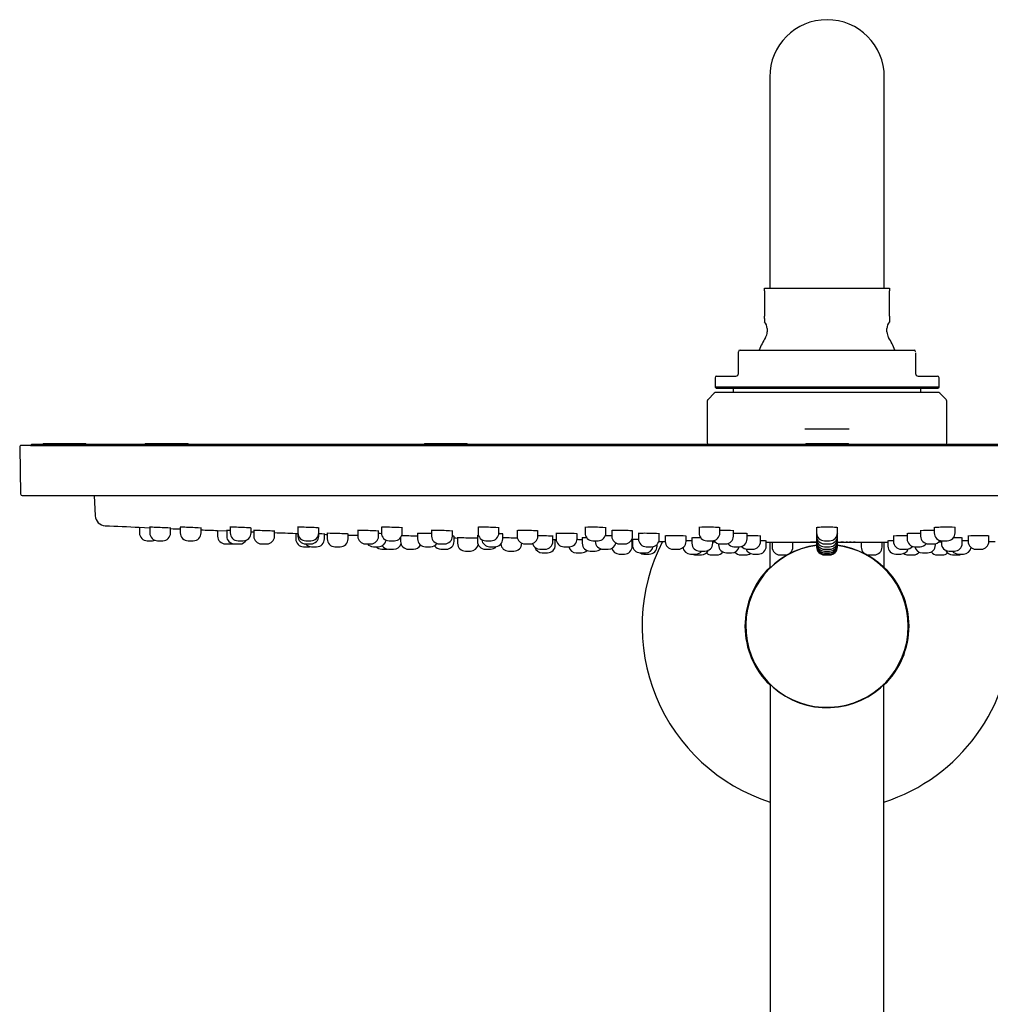
# Model space of a CAD drawing. Units: millimetres. Extents: x 0 to 2100, y 0 to 2970.
# Drawn here: x 364 to 550, y 1807 to 1996 of the extents above; entities that cross this region are included whole.
import ezdxf

# ---------------------------------------------------------------- set-up
doc = ezdxf.new("R2010")
doc.units = ezdxf.units.MM
doc.header["$LTSCALE"] = 5
for name, color, linetype in [('$DDT_AUDIT_GENERATED_(AE)', 7, 'Continuous'), ('$DDT_AUDIT_GENERATED_(B86)', 7, 'Continuous'), ('$DDT_AUDIT_GENERATED_(B8C)', 7, 'Continuous'), ('$DDT_AUDIT_GENERATED_(B92)', 7, 'Continuous'), ('$DDT_AUDIT_GENERATED_(BD0)', 7, 'Continuous'), ('$DDT_AUDIT_GENERATED_(BD5)', 7, 'Continuous'), ('$DDT_AUDIT_GENERATED_(C44)', 7, 'Continuous'), ('$DDT_AUDIT_GENERATED_(C56)', 7, 'Continuous'), ('$DDT_AUDIT_GENERATED_(C6B)', 7, 'Continuous'), ('$DDT_AUDIT_GENERATED_(C70)', 7, 'Continuous'), ('$DDT_AUDIT_GENERATED_(C77)', 7, 'Continuous'), ('$DDT_AUDIT_GENERATED_(C84)', 7, 'Continuous'), ('$DDT_AUDIT_GENERATED_(D04)', 7, 'Continuous'), ('$DDT_AUDIT_GENERATED_(D0D)', 7, 'Continuous'), ('$DDT_AUDIT_GENERATED_(EEE)', 7, 'Continuous')]:
    doc.layers.add(name, color=color, linetype=linetype)
doc.layers.add('MODEL', color=7, linetype='Continuous', lineweight=20)

# ---------------------------------------------------------------- blocks, each defined once
blk = doc.blocks.new('SE')
at = {"layer": '$DDT_AUDIT_GENERATED_(AE)', "color": 7, "linetype": 'Continuous'}
for radius, start, end in [(35.5, 152.8038, 252.1189), (15.75, 134.2998, 226.2063), (15.75, 0, 45.7002), (15.75, 313.7937, 0), (35.5, 287.8811, 0)]:
    blk.add_arc((161.34, 1909.37), radius, start, end, dxfattribs=at)
at = {"layer": '$DDT_AUDIT_GENERATED_(B86)', "color": 7, "linetype": 'Continuous'}
for p, q in [((150.44, 1898.14), (150.44, 1383.31)), ((172.24, 1612.89), (172.24, 1898.14))]:
    blk.add_line(p, q, dxfattribs=at)
at = {"layer": '$DDT_AUDIT_GENERATED_(B8C)', "color": 7, "linetype": 'Continuous'}
for p, q in [((150.34, 2014.72), (150.34, 1974.22)), ((172.34, 1974.22), (172.34, 2014.72)), ((150.34, 1925.47), (150.34, 1920.5)), ((172.34, 1920.5), (172.34, 1925.47))]:
    blk.add_line(p, q, dxfattribs=at)
blk.add_arc((161.34, 2014.72), 11, 0, 180, dxfattribs=at)
at = {"layer": '$DDT_AUDIT_GENERATED_(B92)', "color": 7, "linetype": 'Continuous'}
for start, end in [(97.1903, 0), (0, 82.8097)]:
    blk.add_arc((161.34, 1909.37), 15.65, start, end, dxfattribs=at)
at = {"layer": '$DDT_AUDIT_GENERATED_(BD0)', "color": 7, "linetype": 'Continuous'}
for start, end in [(97.167, 0), (0, 82.833)]:
    blk.add_arc((161.34, 1909.37), 15.6, start, end, dxfattribs=at)
at = {"layer": '$DDT_AUDIT_GENERATED_(BD5)', "color": 7, "linetype": 'Continuous'}
for p, q in [((158.87, 1925.47), (158.18, 1925.47)), ((158.18, 1925.47), (158.18, 1925.46)), ((158.35, 1925.47), (158.35, 1925.47)), ((159.11, 1925.46), (158.91, 1925.46)), ((159.11, 1925.46), (159.35, 1925.46)), ((163.39, 1925.47), (163.32, 1925.47)), ((163.48, 1925.47), (163.39, 1925.47)), ((163.4, 1925.47), (163.4, 1925.47)), ((163.41, 1925.47), (163.41, 1925.47)), ((163.57, 1925.47), (163.66, 1925.46)), ((163.57, 1925.47), (163.57, 1925.47)), ((163.66, 1925.46), (163.73, 1925.46)), ((163.66, 1925.46), (163.66, 1925.47)), ((163.73, 1925.46), (163.79, 1925.46)), ((163.73, 1925.46), (163.73, 1925.47)), ((163.79, 1925.46), (163.83, 1925.46)), ((163.79, 1925.46), (163.79, 1925.47)), ((163.83, 1925.46), (163.84, 1925.46)), ((163.83, 1925.46), (163.83, 1925.47)), ((163.84, 1925.46), (163.84, 1925.47)), ((164.06, 1925.47), (163.97, 1925.47)), ((164.14, 1925.47), (164.06, 1925.47)), ((164.19, 1925.47), (164.14, 1925.47)), ((164.23, 1925.47), (164.19, 1925.47)), ((164.25, 1925.47), (164.23, 1925.47)), ((164.23, 1925.47), (164.25, 1925.47)), ((164.25, 1925.47), (164.26, 1925.47)), ((164.25, 1925.47), (164.25, 1925.47)), ((164.26, 1925.47), (164.25, 1925.47)), ((164.26, 1925.47), (164.28, 1925.47)), ((164.26, 1925.47), (164.26, 1925.47)), ((164.36, 1925.47), (164.3, 1925.47)), ((164.43, 1925.47), (164.36, 1925.47)), ((164.36, 1925.47), (164.36, 1925.47)), ((164.52, 1925.47), (164.43, 1925.47)), ((164.43, 1925.47), (164.43, 1925.47)), ((164.52, 1925.47), (164.52, 1925.47)), ((164.67, 1925.47), (164.71, 1925.47)), ((164.69, 1925.47), (164.67, 1925.47)), ((164.67, 1925.47), (164.67, 1925.47)), ((164.68, 1925.47), (164.68, 1925.47)), ((164.69, 1925.47), (164.69, 1925.47)), ((164.71, 1925.47), (164.76, 1925.47)), ((164.76, 1925.47), (164.84, 1925.47)), ((164.84, 1925.47), (164.92, 1925.47)), ((164.85, 1925.47), (164.85, 1925.47)), ((165.1, 1925.47), (165.01, 1925.47)), ((165.01, 1925.47), (165.01, 1925.47)), ((165.17, 1925.47), (165.1, 1925.47)), ((165.1, 1925.47), (165.1, 1925.47)), ((165.23, 1925.47), (165.17, 1925.47)), ((165.17, 1925.47), (165.17, 1925.47)), ((165.27, 1925.47), (165.23, 1925.47)), ((165.23, 1925.47), (165.23, 1925.47)), ((165.28, 1925.47), (165.27, 1925.47)), ((165.27, 1925.47), (165.27, 1925.47)), ((165.28, 1925.47), (165.28, 1925.47)), ((165.42, 1925.47), (165.5, 1925.47)), ((165.5, 1925.47), (165.58, 1925.47)), ((165.58, 1925.47), (165.64, 1925.47)), ((165.64, 1925.47), (165.67, 1925.47)), ((165.69, 1925.47), (165.67, 1925.47)), ((165.67, 1925.47), (165.69, 1925.47)), ((165.74, 1925.47), (165.7, 1925.47)), ((165.7, 1925.47), (165.7, 1925.47)), ((165.8, 1925.47), (165.74, 1925.47)), ((165.74, 1925.47), (165.74, 1925.47)), ((165.87, 1925.47), (165.8, 1925.47)), ((165.8, 1925.47), (165.8, 1925.47)), ((165.96, 1925.47), (165.87, 1925.47)), ((165.87, 1925.47), (165.87, 1925.47)), ((165.96, 1925.47), (165.96, 1925.47)), ((166.12, 1925.47), (166.12, 1925.47)), ((166.28, 1925.47), (166.36, 1925.47)), ((166.29, 1925.47), (166.29, 1925.47)), ((166.54, 1925.47), (166.45, 1925.47)), ((166.45, 1925.47), (166.45, 1925.47)), ((166.61, 1925.47), (166.54, 1925.47)), ((166.54, 1925.47), (166.54, 1925.47)), ((166.67, 1925.47), (166.61, 1925.47)), ((166.61, 1925.47), (166.61, 1925.47)), ((166.71, 1925.47), (166.67, 1925.47)), ((166.67, 1925.47), (166.67, 1925.47)), ((166.72, 1925.47), (166.71, 1925.47)), ((166.71, 1925.47), (166.71, 1925.47)), ((166.72, 1925.47), (166.72, 1925.47))]:
    blk.add_line(p, q, dxfattribs=at)
for centre, radius, start, end in [((161.34, 3925.46), 2000, 269.82522, 269.91005), ((161.34, 3925.46), 2000, 269.91419, 269.94376), ((161.34, 3925.46), 2000, 269.91419, 269.94153), ((161.34, 3925.46), 2000, 269.93077, 269.94274), ((163.81, 2131.12), 205.65, 269.8707, 269.8884), ((161.34, 3925.46), 2000, 270.05702, 270.07143), ((163.8, 2113.04), 187.58, 269.8794, 269.9291), ((164.16, 2112.4), 186.94, 269.7927, 269.8421), ((164.17, 2131.17), 205.7, 269.8537, 269.9011), ((164.17, 2114.37), 188.9, 269.8929, 269.9421), ((161.34, 3925.46), 2000, 270.08316, 270.11272), ((165.1, 2113.17), 187.7, 269.8211, 269.8708), ((165.1, 2131.12), 205.65, 269.8819, 269.9297), ((165.11, 2113.05), 187.58, 269.9207, 269.9704), ((165.46, 2112.41), 186.94, 269.834, 269.8834), ((165.46, 2131.17), 205.7, 269.895, 269.9424), ((165.47, 2114.37), 188.9, 269.9342, 269.9834), ((161.34, 3925.46), 2000, 270.12445, 270.15401), ((166.41, 2113.17), 187.7, 269.8624, 269.9121), ((166.4, 2131.12), 205.65, 269.9232, 269.9709), ((166.42, 2113.05), 187.58, 269.962, 270.0117), ((166.77, 2112.41), 186.94, 269.8753, 269.9247), ((166.75, 2131.17), 205.7, 269.9363, 269.9837)]:
    blk.add_arc(centre, radius, start, end, dxfattribs=at)
blk.add_open_spline([(159.32, 1925.47), (159.27, 1925.47), (159.22, 1925.47), (159.06, 1925.47), (158.96, 1925.47), (158.87, 1925.47)], degree=3, knots=[0.8165037, 0.8165037, 0.8165037, 0.8165037, 0.875, 0.875, 1, 1, 1, 1], dxfattribs=at)
at = {"layer": '$DDT_AUDIT_GENERATED_(C44)', "color": 7, "linetype": 'Continuous'}
for p, q in [((149.34, 1973.72), (149.34, 1974.22)), ((149.34, 1974.22), (173.34, 1974.22)), ((149.34, 1973.72), (149.34, 1968.85)), ((173.34, 1974.22), (173.34, 1973.72)), ((173.34, 1968.85), (173.34, 1973.72)), ((149.34, 1968.37), (149.34, 1968.85)), ((173.34, 1968.85), (173.34, 1968.37)), ((149.34, 1968.37), (149.34, 1967.78)), ((173.34, 1968.37), (173.34, 1967.78)), ((149.84, 1966.45), (149.84, 1965.81)), ((172.84, 1965.81), (172.84, 1966.45))]:
    blk.add_line(p, q, dxfattribs=at)
for centre, radius, start, end in [((147.84, 1966.45), 2, 0, 41.4356), ((174.84, 1966.45), 2, 138.5668, 180), ((147.84, 1965.81), 2, 327.5383, 0), ((174.84, 1965.81), 2, 180, 212.4617), ((161.34, 1957.22), 14, 147.5383, 158.6364), ((161.34, 1957.22), 14, 21.3636, 32.4617)]:
    blk.add_arc(centre, radius, start, end, dxfattribs=at)
at = {"layer": '$DDT_AUDIT_GENERATED_(C56)', "color": 7, "linetype": 'Continuous'}
for p, q in [((144.34, 1961.79), (144.34, 1962.02)), ((144.34, 1957.82), (144.34, 1961.79)), ((144.64, 1962.32), (178.04, 1962.32)), ((178.34, 1961.79), (178.34, 1957.82)), ((140.14, 1957.32), (143.84, 1957.32)), ((178.84, 1957.32), (182.54, 1957.32)), ((139.84, 1957.02), (139.84, 1955.22)), ((182.84, 1955.22), (182.84, 1957.02)), ((182.84, 1955.22), (139.84, 1955.22)), ((139.84, 1955.22), (140.04, 1955.02)), ((140.04, 1955.02), (182.64, 1955.02)), ((182.64, 1955.02), (182.84, 1955.22))]:
    blk.add_line(p, q, dxfattribs=at)
for centre, radius, start, end in [((144.64, 1962.02), 0.3, 90, 180), ((178.04, 1962.02), 0.3, 0, 90), ((140.14, 1957.02), 0.3, 90, 180), ((143.84, 1957.82), 0.5, 270, 321.3178), ((143.84, 1957.82), 0.5, 321.3178, 0), ((178.84, 1957.82), 0.5, 180, 218.6822), ((178.84, 1957.82), 0.5, 218.6822, 270), ((182.54, 1957.02), 0.3, 0, 90)]:
    blk.add_arc(centre, radius, start, end, dxfattribs=at)
at = {"layer": '$DDT_AUDIT_GENERATED_(C6B)', "color": 7, "linetype": 'Continuous'}
for p, q in [((143.34, 1954.82), (143.34, 1954.22)), ((179.34, 1954.22), (179.34, 1954.82))]:
    blk.add_line(p, q, dxfattribs=at)
for centre, start, end in [((143.54, 1954.82), 90, 180), ((179.14, 1954.82), 0, 90)]:
    blk.add_arc(centre, 0.2, start, end, dxfattribs=at)
at = {"layer": '$DDT_AUDIT_GENERATED_(C70)', "color": 7, "linetype": 'Continuous'}
for p, q in [((8.64, 1944.22), (8.44, 1944.02)), ((314.04, 1944.22), (8.64, 1944.22)), ((8.44, 1944.02), (314.24, 1944.02)), ((8.44, 1944.02), (8.44, 1944.02))]:
    blk.add_line(p, q, dxfattribs=at)
at = {"layer": '$DDT_AUDIT_GENERATED_(C77)', "color": 7, "linetype": 'Continuous'}
for p, q in [((139.7, 1954.07), (138.49, 1952.87)), ((182.64, 1954.22), (140.05, 1954.22)), ((184.2, 1952.87), (182.99, 1954.07)), ((138.34, 1952.51), (138.34, 1944.52)), ((184.34, 1944.52), (184.34, 1952.51)), ((157.1, 1947.22), (165.59, 1947.22))]:
    blk.add_line(p, q, dxfattribs=at)
for centre, radius, start, end in [((140.05, 1953.72), 0.5, 90, 135), ((182.64, 1953.72), 0.5, 45, 90), ((138.84, 1952.51), 0.5, 135, 180), ((183.84, 1952.51), 0.5, 0, 45), ((138.64, 1944.52), 0.3, 180, 270), ((184.04, 1944.52), 0.3, 270, 0)]:
    blk.add_arc(centre, radius, start, end, dxfattribs=at)
at = {"layer": '$DDT_AUDIT_GENERATED_(C84)', "color": 7, "linetype": 'Continuous'}
for p, q in [((20.65, 1934.42), (20.85, 1930.52)), ((29.29, 1928.34), (31.31, 1928.25)), ((29.29, 1928.34), (29.29, 1928.34)), ((44.29, 1927.71), (46.08, 1927.64)), ((44.29, 1927.71), (44.29, 1927.71)), ((59.29, 1927.16), (59.73, 1927.15)), ((59.29, 1927.16), (59.29, 1927.16)), ((149.65, 1925.47), (159.34, 1925.47)), ((163.39, 1925.47), (173.03, 1925.47))]:
    blk.add_line(p, q, dxfattribs=at)
for centre, radius, start, end in [((22.85, 1930.63), 2, 183, 267.3522), ((161.34, 4925.43), 3000, 267.35218, 267.47765), ((161.34, 4925.43), 3000, 267.59239, 267.62804), ((161.34, 4925.43), 3000, 267.7045, 267.76441), ((161.34, 4925.43), 3000, 267.88754, 267.89745), ((161.34, 4925.43), 3000, 267.97389, 268.0511), ((161.34, 4925.43), 3000, 268.15704, 268.16681), ((161.34, 4925.43), 3000, 268.24324, 268.27905), ((161.34, 4925.43), 3000, 268.63218, 268.64509), ((161.34, 4925.43), 3000, 269.00368, 269.00713), ((161.34, 4925.43), 3000, 269.38338, 269.40658), ((161.34, 4925.43), 3000, 269.58095, 269.5902), ((161.34, 4925.43), 3000, 270.4098, 270.41905), ((161.34, 4925.43), 3000, 270.59342, 270.61662)]:
    blk.add_arc(centre, radius, start, end, dxfattribs=at)
for points, knots in [([(35.37, 1928.16), (35.37, 1928.16), (35.37, 1928.16), (35.37, 1928.16), (35.14, 1928.18), (34.38, 1928.22), (33.84, 1928.24), (32.77, 1928.29), (32.24, 1928.31), (31.48, 1928.33), (31.27, 1928.34), (31.27, 1928.33)], [0.3739151, 0.3739151, 0.3739151, 0.3739151, 0.375, 0.375, 0.5, 0.5, 0.625, 0.625, 0.75, 0.75, 0.8737495, 0.8737495, 0.8737495, 0.8737495]), ([(41.23, 1928.16), (41.23, 1928.16), (41.23, 1928.16), (41.23, 1928.17), (41, 1928.19), (40.24, 1928.23), (39.7, 1928.26), (38.64, 1928.3), (38.1, 1928.32), (37.35, 1928.34), (37.14, 1928.34), (37.13, 1928.33)], [0.3738064, 0.3738064, 0.3738064, 0.3738064, 0.375, 0.375, 0.5, 0.5, 0.625, 0.625, 0.75, 0.75, 0.8736392, 0.8736392, 0.8736392, 0.8736392]), ([(46.75, 1927.7), (46.71, 1927.7), (46.68, 1927.7), (46.26, 1927.71), (46.04, 1927.71), (46.04, 1927.71), (46.04, 1927.71), (46.04, 1927.71)], [0.7394926, 0.7394926, 0.7394926, 0.7394926, 0.75, 0.75, 0.875, 0.875, 0.875415, 0.875415, 0.875415, 0.875415]), ([(50.81, 1928.17), (50.81, 1928.17), (50.81, 1928.17), (50.81, 1928.18), (50.58, 1928.2), (49.82, 1928.25), (49.28, 1928.27), (48.21, 1928.31), (47.68, 1928.33), (46.93, 1928.34), (46.71, 1928.34), (46.71, 1928.32)], [0.3737463, 0.3737463, 0.3737463, 0.3737463, 0.375, 0.375, 0.5, 0.5, 0.625, 0.625, 0.75, 0.75, 0.8735799, 0.8735799, 0.8735799, 0.8735799]), ([(55.33, 1927.56), (55.33, 1927.57), (55.11, 1927.58), (54.36, 1927.62), (53.82, 1927.64), (52.75, 1927.68), (52.22, 1927.7), (51.45, 1927.71), (51.23, 1927.71), (51.23, 1927.71), (51.23, 1927.71), (51.23, 1927.71)], [0.3755682, 0.3755682, 0.3755682, 0.3755682, 0.5, 0.5, 0.625, 0.625, 0.75, 0.75, 0.875, 0.875, 0.8754768, 0.8754768, 0.8754768, 0.8754768]), ([(63.81, 1928.18), (63.81, 1928.18), (63.81, 1928.18), (63.8, 1928.19), (63.58, 1928.22), (62.82, 1928.26), (62.28, 1928.29), (61.21, 1928.32), (60.68, 1928.33), (59.92, 1928.34), (59.71, 1928.33), (59.71, 1928.32)], [0.3737348, 0.3737348, 0.3737348, 0.3737348, 0.375, 0.375, 0.5, 0.5, 0.625, 0.625, 0.75, 0.75, 0.8735714, 0.8735714, 0.8735714, 0.8735714]), ([(64.91, 1927.03), (64.91, 1927.03), (64.7, 1927.04), (64.16, 1927.06), (63.95, 1927.07), (63.73, 1927.08)], [0.3765965, 0.3765965, 0.3765965, 0.3765965, 0.5, 0.5, 0.5569799, 0.5569799, 0.5569799, 0.5569799]), ([(69.43, 1927.03), (69.43, 1927.04), (69.21, 1927.05), (68.47, 1927.08), (67.93, 1927.1), (66.87, 1927.14), (66.33, 1927.15), (65.56, 1927.17), (65.33, 1927.17), (65.33, 1927.16), (65.33, 1927.16), (65.33, 1927.16)], [0.376767, 0.376767, 0.376767, 0.376767, 0.5, 0.5, 0.625, 0.625, 0.75, 0.75, 0.875, 0.875, 0.8767342, 0.8767342, 0.8767342, 0.8767342]), ([(75.3, 1927.57), (75.3, 1927.59), (75.08, 1927.61), (74.33, 1927.65), (73.79, 1927.67), (72.73, 1927.7), (72.19, 1927.71), (71.42, 1927.71), (71.2, 1927.71), (71.2, 1927.69), (71.2, 1927.69), (71.2, 1927.69)], [0.3756575, 0.3756575, 0.3756575, 0.3756575, 0.5, 0.5, 0.625, 0.625, 0.75, 0.75, 0.875, 0.875, 0.8755767, 0.8755767, 0.8755767, 0.8755767]), ([(79.83, 1928.19), (79.83, 1928.19), (79.83, 1928.19), (79.83, 1928.21), (79.6, 1928.23), (78.84, 1928.28), (78.3, 1928.3), (77.23, 1928.33), (76.7, 1928.34), (75.95, 1928.33), (75.73, 1928.32), (75.73, 1928.3)], [0.373762, 0.373762, 0.373762, 0.373762, 0.375, 0.375, 0.5, 0.5, 0.625, 0.625, 0.75, 0.75, 0.8736028, 0.8736028, 0.8736028, 0.8736028]), ([(85.43, 1927.12), (85.22, 1927.13), (84.99, 1927.13), (84.23, 1927.15), (83.7, 1927.16), (82.92, 1927.17), (82.7, 1927.16), (82.69, 1927.15), (82.69, 1927.15), (82.69, 1927.15)], [0.5721739, 0.5721739, 0.5721739, 0.5721739, 0.625, 0.625, 0.75, 0.75, 0.875, 0.875, 0.87695, 0.87695, 0.87695, 0.87695]), ([(89.46, 1927.58), (89.47, 1927.58), (89.47, 1927.58), (89.48, 1927.6), (89.26, 1927.62), (88.5, 1927.66), (87.97, 1927.68), (86.9, 1927.71), (86.37, 1927.71), (85.6, 1927.71), (85.38, 1927.7), (85.37, 1927.68), (85.37, 1927.68), (85.37, 1927.68)], [0.3575388, 0.3575388, 0.3575388, 0.3575388, 0.375, 0.375, 0.5, 0.5, 0.625, 0.625, 0.75, 0.75, 0.875, 0.875, 0.8756058, 0.8756058, 0.8756058, 0.8756058]), ([(98.39, 1928.2), (98.39, 1928.2), (98.39, 1928.2), (98.39, 1928.22), (98.16, 1928.25), (97.4, 1928.29), (96.87, 1928.31), (95.8, 1928.34), (95.26, 1928.34), (94.51, 1928.33), (94.3, 1928.31), (94.29, 1928.29)], [0.3738399, 0.3738399, 0.3738399, 0.3738399, 0.375, 0.375, 0.5, 0.5, 0.625, 0.625, 0.75, 0.75, 0.8736864, 0.8736864, 0.8736864, 0.8736864]), ([(99.1, 1927.05), (99.11, 1927.05), (99.11, 1927.05), (99.12, 1927.07), (98.91, 1927.08), (98.47, 1927.1), (98.4, 1927.11), (98.33, 1927.11)], [0.3563401, 0.3563401, 0.3563401, 0.3563401, 0.375, 0.375, 0.5, 0.5, 0.5216067, 0.5216067, 0.5216067, 0.5216067]), ([(105.89, 1927.59), (105.89, 1927.61), (105.68, 1927.63), (104.92, 1927.67), (104.39, 1927.69), (103.32, 1927.71), (102.79, 1927.72), (102.02, 1927.7), (101.8, 1927.69), (101.79, 1927.67), (101.79, 1927.67), (101.79, 1927.67)], [0.3756923, 0.3756923, 0.3756923, 0.3756923, 0.5, 0.5, 0.625, 0.625, 0.75, 0.75, 0.875, 0.875, 0.8756192, 0.8756192, 0.8756192, 0.8756192]), ([(113.39, 1927.06), (113.39, 1927.08), (113.18, 1927.1), (112.44, 1927.13), (111.91, 1927.15), (110.84, 1927.16), (110.3, 1927.17), (109.53, 1927.16), (109.3, 1927.15), (109.29, 1927.13), (109.29, 1927.13), (109.29, 1927.13)], [0.3769301, 0.3769301, 0.3769301, 0.3769301, 0.5, 0.5, 0.625, 0.625, 0.75, 0.75, 0.875, 0.875, 0.8769146, 0.8769146, 0.8769146, 0.8769146]), ([(118.93, 1928.22), (118.93, 1928.22), (118.93, 1928.22), (118.93, 1928.24), (118.7, 1928.26), (117.94, 1928.31), (117.4, 1928.32), (116.33, 1928.34), (115.8, 1928.34), (115.05, 1928.32), (114.83, 1928.3), (114.83, 1928.28)], [0.3739542, 0.3739542, 0.3739542, 0.3739542, 0.375, 0.375, 0.5, 0.5, 0.625, 0.625, 0.75, 0.75, 0.8738071, 0.8738071, 0.8738071, 0.8738071]), ([(124.06, 1927.61), (124.06, 1927.63), (123.84, 1927.65), (123.09, 1927.69), (122.56, 1927.7), (121.49, 1927.71), (120.95, 1927.71), (120.19, 1927.7), (119.96, 1927.68), (119.96, 1927.66), (119.96, 1927.66), (119.96, 1927.66)], [0.3756834, 0.3756834, 0.3756834, 0.3756834, 0.5, 0.5, 0.625, 0.625, 0.75, 0.75, 0.875, 0.875, 0.8756118, 0.8756118, 0.8756118, 0.8756118]), ([(129.19, 1927.07), (129.19, 1927.09), (128.98, 1927.11), (128.24, 1927.14), (127.7, 1927.15), (126.63, 1927.17), (126.1, 1927.17), (125.32, 1927.15), (125.1, 1927.14), (125.09, 1927.12), (125.09, 1927.12), (125.09, 1927.12)], [0.376839, 0.376839, 0.376839, 0.376839, 0.5, 0.5, 0.625, 0.625, 0.75, 0.75, 0.875, 0.875, 0.8768207, 0.8768207, 0.8768207, 0.8768207]), ([(140.82, 1928.23), (140.82, 1928.23), (140.82, 1928.23), (140.82, 1928.26), (140.59, 1928.28), (139.83, 1928.32), (139.29, 1928.33), (138.22, 1928.34), (137.69, 1928.33), (136.94, 1928.31), (136.72, 1928.29), (136.72, 1928.26)], [0.3740985, 0.3740985, 0.3740985, 0.3740985, 0.375, 0.375, 0.5, 0.5, 0.625, 0.625, 0.75, 0.75, 0.8739581, 0.8739581, 0.8739581, 0.8739581]), ([(143.43, 1927.62), (143.43, 1927.64), (143.21, 1927.66), (142.45, 1927.7), (141.92, 1927.71), (141.17, 1927.71), (140.96, 1927.71), (140.76, 1927.71)], [0.3756534, 0.3756534, 0.3756534, 0.3756534, 0.5, 0.5, 0.625, 0.625, 0.6742545, 0.6742545, 0.6742545, 0.6742545]), ([(146.03, 1927.08), (146.03, 1927.1), (145.81, 1927.12), (145.07, 1927.15), (144.54, 1927.16), (143.82, 1927.16), (143.64, 1927.16), (143.46, 1927.16)], [0.3766921, 0.3766921, 0.3766921, 0.3766921, 0.5, 0.5, 0.625, 0.625, 0.667419, 0.667419, 0.667419, 0.667419]), ([(163.39, 1928.25), (163.39, 1928.25), (163.39, 1928.25), (163.39, 1928.27), (163.17, 1928.29), (162.41, 1928.33), (161.87, 1928.34), (160.8, 1928.34), (160.27, 1928.33), (159.51, 1928.29), (159.3, 1928.27), (159.29, 1928.25)], [0.3742658, 0.3742658, 0.3742658, 0.3742658, 0.375, 0.375, 0.5, 0.5, 0.625, 0.625, 0.75, 0.75, 0.8741319, 0.8741319, 0.8741319, 0.8741319]), ([(159.39, 1927.12), (159.33, 1927.11), (159.3, 1927.1), (159.29, 1927.1), (159.29, 1927.1), (159.29, 1927.1)], [0.82844895, 0.82844895, 0.82844895, 0.82844895, 0.875, 0.875, 0.87645833, 0.87645833, 0.87645833, 0.87645833]), ([(179.32, 1927.16), (179.13, 1927.16), (178.93, 1927.16), (178.19, 1927.16), (177.66, 1927.15), (176.89, 1927.12), (176.66, 1927.1), (176.66, 1927.08), (176.66, 1927.08), (176.66, 1927.08)], [0.5780924, 0.5780924, 0.5780924, 0.5780924, 0.625, 0.625, 0.75, 0.75, 0.875, 0.875, 0.8761982, 0.8761982, 0.8761982, 0.8761982]), ([(181.92, 1927.71), (181.73, 1927.71), (181.53, 1927.71), (180.79, 1927.71), (180.25, 1927.7), (179.49, 1927.66), (179.27, 1927.64), (179.26, 1927.62), (179.26, 1927.62), (179.26, 1927.62)], [0.577329, 0.577329, 0.577329, 0.577329, 0.625, 0.625, 0.75, 0.75, 0.875, 0.875, 0.8754466, 0.8754466, 0.8754466, 0.8754466]), ([(185.97, 1928.26), (185.97, 1928.26), (185.97, 1928.26), (185.97, 1928.29), (185.74, 1928.31), (184.98, 1928.33), (184.45, 1928.34), (183.38, 1928.33), (182.85, 1928.32), (182.09, 1928.28), (181.87, 1928.25), (181.87, 1928.23)], [0.3744494, 0.3744494, 0.3744494, 0.3744494, 0.375, 0.375, 0.5, 0.5, 0.625, 0.625, 0.75, 0.75, 0.8743216, 0.8743216, 0.8743216, 0.8743216]), ([(82.76, 1926.61), (82.39, 1926.63), (81.93, 1926.64), (80.93, 1926.67), (80.4, 1926.68), (79.87, 1926.69), (79.75, 1926.69), (79.66, 1926.69)], [0.5163214, 0.5163214, 0.5163214, 0.5163214, 0.625, 0.625, 0.75, 0.75, 0.7970595, 0.7970595, 0.7970595, 0.7970595]), ([(89.78, 1926.58), (89.78, 1926.58), (89.78, 1926.58), (89.78, 1926.59), (89.65, 1926.6), (89.43, 1926.61)], [0.37430645, 0.37430645, 0.37430645, 0.37430645, 0.375, 0.375, 0.46890376, 0.46890376, 0.46890376, 0.46890376]), ([(94.25, 1926.21), (94.15, 1926.21), (94.02, 1926.21), (93.48, 1926.23), (92.94, 1926.24), (91.88, 1926.27), (91.34, 1926.28), (90.58, 1926.29), (90.36, 1926.3), (90.36, 1926.29)], [0.4465864, 0.4465864, 0.4465864, 0.4465864, 0.5, 0.5, 0.625, 0.625, 0.75, 0.75, 0.875, 0.875, 0.875, 0.875]), ([(101.94, 1926.24), (101.59, 1926.25), (101.16, 1926.26), (100.19, 1926.28), (99.66, 1926.29), (99.19, 1926.29), (99.11, 1926.29), (99.04, 1926.29)], [0.5239516, 0.5239516, 0.5239516, 0.5239516, 0.625, 0.625, 0.75, 0.75, 0.7780505, 0.7780505, 0.7780505, 0.7780505]), ([(108.76, 1926.6), (108.76, 1926.6), (108.76, 1926.6), (108.76, 1926.61), (108.53, 1926.62), (107.77, 1926.65), (107.23, 1926.67), (106.41, 1926.68), (106.12, 1926.69), (105.86, 1926.69)], [0.3743051, 0.3743051, 0.3743051, 0.3743051, 0.375, 0.375, 0.5, 0.5, 0.625, 0.625, 0.6924996, 0.6924996, 0.6924996, 0.6924996]), ([(114.36, 1925.94), (114.15, 1925.94), (113.94, 1925.95), (113.58, 1925.95), (113.44, 1925.96), (113.31, 1925.96)], [0.57466429, 0.57466429, 0.57466429, 0.57466429, 0.625, 0.625, 0.65740021, 0.65740021, 0.65740021, 0.65740021]), ([(115.25, 1926.29), (115.12, 1926.29), (115.01, 1926.29), (114.52, 1926.29), (114.3, 1926.29), (114.3, 1926.28)], [0.7158222, 0.7158222, 0.7158222, 0.7158222, 0.75, 0.75, 0.875, 0.875, 0.875, 0.875]), ([(120.03, 1926.66), (119.68, 1926.67), (119.26, 1926.68), (118.81, 1926.68), (118.79, 1926.68), (118.77, 1926.68)], [0.526561, 0.526561, 0.526561, 0.526561, 0.625, 0.625, 0.6305493, 0.6305493, 0.6305493, 0.6305493]), ([(125.16, 1925.97), (124.93, 1925.97), (124.72, 1925.97), (124.16, 1925.97), (123.94, 1925.97), (123.94, 1925.96), (123.94, 1925.96), (123.94, 1925.96)], [0.6924649, 0.6924649, 0.6924649, 0.6924649, 0.75, 0.75, 0.875, 0.875, 0.8754649, 0.8754649, 0.8754649, 0.8754649]), ([(134.32, 1926.61), (134.32, 1926.61), (134.32, 1926.61), (134.32, 1926.63), (134.1, 1926.64), (133.34, 1926.67), (132.8, 1926.68), (131.73, 1926.69), (131.2, 1926.69), (130.44, 1926.68), (130.22, 1926.67), (130.22, 1926.65)], [0.3744074, 0.3744074, 0.3744074, 0.3744074, 0.375, 0.375, 0.5, 0.5, 0.625, 0.625, 0.75, 0.75, 0.8742736, 0.8742736, 0.8742736, 0.8742736]), ([(137.15, 1926.29), (136.7, 1926.29), (136.28, 1926.29), (135.57, 1926.28), (135.35, 1926.27), (135.35, 1926.26), (135.35, 1926.26), (135.35, 1926.26)], [0.6451683, 0.6451683, 0.6451683, 0.6451683, 0.75, 0.75, 0.875, 0.875, 0.8750422, 0.8750422, 0.8750422, 0.8750422]), ([(148.63, 1926.62), (148.63, 1926.62), (148.63, 1926.62), (148.63, 1926.64), (148.41, 1926.65), (147.65, 1926.68), (147.11, 1926.69), (146.37, 1926.69), (146.17, 1926.69), (145.97, 1926.69)], [0.3744888, 0.3744888, 0.3744888, 0.3744888, 0.375, 0.375, 0.5, 0.5, 0.625, 0.625, 0.6730471, 0.6730471, 0.6730471, 0.6730471]), ([(149.71, 1925.69), (149.71, 1925.69), (149.49, 1925.7), (148.96, 1925.71), (148.77, 1925.71), (148.56, 1925.71)], [0.3756241, 0.3756241, 0.3756241, 0.3756241, 0.5, 0.5, 0.5537185, 0.5537185, 0.5537185, 0.5537185]), ([(159.49, 1925.54), (159.36, 1925.54), (159.3, 1925.54), (159.29, 1925.53), (159.29, 1925.53), (159.29, 1925.53)], [0.80516079, 0.80516079, 0.80516079, 0.80516079, 0.875, 0.875, 0.87534037, 0.87534037, 0.87534037, 0.87534037]), ([(174.09, 1925.71), (173.9, 1925.71), (173.73, 1925.71), (173.2, 1925.7), (172.98, 1925.69), (172.98, 1925.69), (172.98, 1925.69), (172.98, 1925.69)], [0.7008581, 0.7008581, 0.7008581, 0.7008581, 0.75, 0.75, 0.875, 0.875, 0.8752581, 0.8752581, 0.8752581, 0.8752581]), ([(176.72, 1926.69), (176.52, 1926.69), (176.31, 1926.69), (175.57, 1926.69), (175.03, 1926.68), (174.27, 1926.65), (174.06, 1926.64), (174.05, 1926.62)], [0.5764414, 0.5764414, 0.5764414, 0.5764414, 0.625, 0.625, 0.75, 0.75, 0.8745722, 0.8745722, 0.8745722, 0.8745722]), ([(187.34, 1926.26), (187.34, 1926.27), (187.11, 1926.28), (186.42, 1926.29), (186, 1926.29), (185.56, 1926.29)], [0.3751445, 0.3751445, 0.3751445, 0.3751445, 0.5, 0.5, 0.604138, 0.604138, 0.604138, 0.604138]), ([(192.47, 1926.65), (192.47, 1926.65), (192.47, 1926.65), (192.47, 1926.67), (192.24, 1926.68), (191.48, 1926.69), (190.95, 1926.69), (189.88, 1926.68), (189.35, 1926.67), (188.58, 1926.64), (188.37, 1926.63), (188.37, 1926.61)], [0.3748113, 0.3748113, 0.3748113, 0.3748113, 0.375, 0.375, 0.5, 0.5, 0.625, 0.625, 0.75, 0.75, 0.8746931, 0.8746931, 0.8746931, 0.8746931])]:
    blk.add_open_spline(points, degree=3, knots=knots, dxfattribs=at)
for points in [[(75.81, 1927.09), (75.64, 1927.1), (75.45, 1927.11), (75.25, 1927.11)], [(163.39, 1927.1), (163.39, 1927.1), (163.36, 1927.11), (163.28, 1927.12)], [(94.45, 1926.69), (94.28, 1926.69), (94.18, 1926.68), (94.18, 1926.68)], [(109.23, 1925.9), (109.23, 1925.9), (109.04, 1925.9), (108.72, 1925.91)], [(123.96, 1925.67), (123.91, 1925.67), (123.81, 1925.67), (123.66, 1925.68)], [(135.4, 1925.72), (134.98, 1925.72), (134.56, 1925.72), (134.24, 1925.72)], [(159.47, 1926.66), (159.36, 1926.65), (159.29, 1926.64), (159.29, 1926.63)], [(188.43, 1925.72), (188.12, 1925.72), (187.71, 1925.72), (187.29, 1925.72)]]:
    blk.add_open_spline(points, degree=3, dxfattribs=at)
at = {"layer": '$DDT_AUDIT_GENERATED_(D04)', "color": 7, "linetype": 'Continuous'}
for p, q in [((6.35, 1943.71), (6.51, 1934.71)), ((316.04, 1944.02), (6.65, 1944.02)), ((6.81, 1934.42), (315.88, 1934.42))]:
    blk.add_line(p, q, dxfattribs=at)
for centre, start, end in [((6.65, 1943.72), 90, 181), ((6.81, 1934.72), 181, 270)]:
    blk.add_arc(centre, 0.3, start, end, dxfattribs=at)
at = {"layer": '$DDT_AUDIT_GENERATED_(D0D)', "color": 7, "linetype": 'Continuous'}
for p, q in [((29.34, 1928.36), (29.34, 1927.25)), ((31.32, 1928.36), (31.32, 1927.25)), ((35.32, 1927.25), (35.32, 1928.16)), ((37.18, 1928.36), (37.18, 1927.25)), ((41.18, 1927.25), (41.18, 1928.17)), ((44.34, 1927.71), (44.34, 1926.63)), ((46.09, 1927.75), (46.09, 1926.63)), ((46.76, 1928.36), (46.76, 1927.25)), ((50.76, 1927.25), (50.76, 1928.18)), ((51.28, 1927.75), (51.28, 1926.63)), ((55.28, 1926.63), (55.28, 1927.57)), ((59.34, 1927.16), (59.34, 1926.1)), ((59.75, 1927.75), (59.75, 1926.63)), ((59.76, 1928.36), (59.76, 1927.25)), ((63.75, 1926.63), (63.75, 1927.1)), ((63.76, 1927.25), (63.76, 1928.19)), ((65.38, 1927.21), (65.38, 1926.1)), ((71.25, 1927.75), (71.25, 1926.63)), ((75.25, 1926.63), (75.25, 1927.58)), ((75.78, 1928.36), (75.78, 1927.25)), ((79.78, 1927.25), (79.78, 1928.2)), ((82.74, 1927.21), (82.74, 1926.1)), ((85.42, 1927.75), (85.42, 1926.63)), ((89.42, 1926.63), (89.42, 1927.59)), ((94.34, 1928.36), (94.34, 1927.25)), ((98.34, 1927.25), (98.34, 1928.21)), ((101.84, 1927.75), (101.84, 1926.63)), ((105.84, 1926.63), (105.84, 1927.61)), ((109.34, 1927.21), (109.34, 1926.1)), ((113.34, 1926.1), (113.34, 1927.07)), ((114.88, 1928.36), (114.88, 1927.25)), ((118.88, 1927.25), (118.88, 1928.23)), ((120.01, 1927.75), (120.01, 1926.63)), ((124.01, 1926.63), (124.01, 1927.62)), ((125.14, 1927.21), (125.14, 1926.1)), ((129.14, 1926.1), (129.14, 1927.08)), ((136.77, 1928.36), (136.77, 1927.25)), ((140.77, 1927.25), (140.77, 1928.36)), ((143.38, 1926.63), (143.38, 1927.75)), ((145.98, 1926.1), (145.98, 1927.21)), ((159.34, 1928.36), (159.34, 1927.25)), ((159.34, 1927.25), (159.34, 1926.63)), ((163.34, 1927.25), (163.34, 1928.36)), ((163.34, 1926.63), (163.34, 1927.25)), ((176.71, 1927.21), (176.71, 1926.1)), ((179.31, 1927.75), (179.31, 1926.63)), ((181.92, 1928.36), (181.92, 1927.25)), ((185.92, 1927.25), (185.92, 1928.36)), ((30.84, 1925.75), (31.84, 1925.75)), ((32.82, 1925.75), (33.82, 1925.75)), ((38.68, 1925.75), (39.68, 1925.75)), ((48.26, 1925.75), (49.26, 1925.75)), ((61.26, 1925.75), (62.26, 1925.75)), ((64.86, 1926.1), (64.86, 1927.03)), ((69.38, 1926.1), (69.38, 1927.04)), ((77.28, 1925.75), (78.28, 1925.75)), ((79.47, 1926.33), (79.47, 1925.63)), ((89.73, 1925.63), (89.73, 1926.59)), ((90.41, 1926.29), (90.41, 1925.25)), ((94.23, 1926.75), (94.23, 1925.63)), ((95.84, 1925.75), (96.84, 1925.75)), ((99.07, 1926.1), (99.07, 1927.06)), ((102.72, 1925.25), (102.72, 1925.27)), ((108.71, 1925.63), (108.71, 1926.6)), ((109.18, 1924.93), (109.18, 1925.9)), ((114.35, 1926.36), (114.35, 1925.25)), ((116.38, 1925.75), (117.38, 1925.75)), ((116.84, 1925.75), (116.84, 1925.63)), ((123.95, 1924.7), (123.95, 1925.67)), ((123.99, 1926.05), (123.99, 1924.93)), ((130.27, 1926.75), (130.27, 1925.63)), ((134.27, 1925.63), (134.27, 1926.62)), ((135.4, 1926.36), (135.4, 1925.25)), ((138.27, 1925.75), (139.27, 1925.75)), ((139.4, 1925.25), (139.4, 1925.75)), ((148.58, 1925.63), (148.58, 1926.75)), ((149.66, 1924.7), (149.66, 1925.69)), ((150.79, 1925.47), (150.79, 1924.53)), ((154.79, 1924.53), (154.79, 1925.47)), ((159.34, 1926.63), (159.34, 1926.1)), ((159.34, 1926.1), (159.34, 1925.63)), ((159.34, 1925.63), (159.34, 1925.25)), ((159.34, 1925.25), (159.34, 1924.93)), ((160.84, 1925.75), (161.84, 1925.75)), ((163.34, 1926.1), (163.34, 1926.63)), ((163.34, 1925.63), (163.34, 1926.1)), ((163.34, 1925.25), (163.34, 1925.63)), ((163.34, 1924.93), (163.34, 1925.25)), ((167.9, 1925.47), (167.9, 1924.53)), ((171.9, 1924.53), (171.9, 1925.47)), ((173.03, 1925.69), (173.03, 1924.7)), ((174.1, 1926.75), (174.1, 1925.63)), ((183.29, 1925.75), (183.29, 1925.25)), ((183.42, 1925.75), (184.42, 1925.75)), ((187.29, 1925.25), (187.29, 1926.36)), ((188.42, 1926.62), (188.42, 1925.63)), ((192.42, 1925.63), (192.42, 1926.75)), ((45.84, 1925.13), (46.84, 1925.13)), ((47.59, 1925.13), (48.59, 1925.13)), ((52.78, 1925.13), (53.78, 1925.13)), ((60.84, 1924.6), (61.84, 1924.6)), ((61.25, 1925.13), (62.25, 1925.13)), ((62.36, 1924.6), (63.36, 1924.6)), ((66.88, 1924.6), (67.88, 1924.6)), ((72.75, 1925.13), (73.75, 1925.13)), ((74.24, 1924.6), (75.24, 1924.6)), ((75.84, 1924.13), (76.84, 1924.13)), ((77.14, 1924.13), (78.14, 1924.13)), ((80.97, 1924.13), (81.97, 1924.13)), ((84.24, 1924.6), (85.24, 1924.6)), ((86.92, 1925.13), (87.92, 1925.13)), ((87.23, 1924.13), (88.23, 1924.13)), ((91.91, 1923.75), (92.91, 1923.75)), ((95.73, 1924.13), (96.73, 1924.13)), ((96.57, 1924.6), (97.57, 1924.6)), ((100.22, 1923.75), (101.22, 1923.75)), ((103.34, 1925.13), (104.34, 1925.13)), ((106.21, 1924.13), (107.21, 1924.13)), ((106.68, 1923.43), (107.68, 1923.43)), ((110.84, 1924.6), (111.84, 1924.6)), ((113.21, 1923.43), (114.21, 1923.43)), ((115.85, 1923.75), (116.85, 1923.75)), ((118.34, 1924.13), (119.34, 1924.13)), ((121.51, 1925.13), (122.51, 1925.13)), ((125.49, 1923.43), (126.49, 1923.43)), ((126.64, 1924.6), (127.64, 1924.6)), ((128.7, 1924.7), (128.7, 1925.04)), ((131.77, 1924.13), (132.77, 1924.13)), ((136.9, 1923.75), (137.9, 1923.75)), ((140.53, 1925.17), (140.53, 1924.93)), ((140.88, 1925.13), (141.88, 1925.13)), ((142.03, 1923.43), (143.03, 1923.43)), ((143.48, 1924.6), (144.48, 1924.6)), ((146.08, 1924.13), (147.08, 1924.13)), ((159.34, 1924.93), (159.34, 1924.7)), ((159.34, 1924.7), (159.34, 1924.53)), ((160.84, 1925.13), (161.84, 1925.13)), ((160.84, 1924.6), (161.84, 1924.6)), ((160.84, 1924.13), (161.84, 1924.13)), ((160.84, 1923.75), (161.84, 1923.75)), ((160.84, 1923.43), (161.84, 1923.43)), ((163.34, 1924.7), (163.34, 1924.93)), ((163.34, 1924.53), (163.34, 1924.7)), ((175.6, 1924.13), (176.6, 1924.13)), ((178.21, 1924.6), (179.21, 1924.6)), ((179.66, 1923.43), (180.66, 1923.43)), ((180.81, 1925.13), (181.81, 1925.13)), ((182.16, 1924.93), (182.16, 1925.17)), ((184.79, 1923.75), (185.79, 1923.75)), ((189.92, 1924.13), (190.92, 1924.13)), ((121.45, 1923.2), (122.45, 1923.2)), ((126.2, 1923.2), (127.2, 1923.2)), ((135.13, 1923.2), (136.13, 1923.2)), ((136.22, 1923.03), (137.22, 1923.03)), ((139.19, 1923.03), (140.19, 1923.03)), ((144.78, 1923.03), (145.78, 1923.03)), ((147.16, 1923.2), (148.16, 1923.2)), ((152.29, 1923.03), (153.29, 1923.03)), ((160.84, 1923.2), (161.84, 1923.2)), ((160.84, 1923.03), (161.84, 1923.03)), ((169.4, 1923.03), (170.4, 1923.03)), ((174.53, 1923.2), (175.53, 1923.2)), ((176.91, 1923.03), (177.91, 1923.03)), ((182.5, 1923.03), (183.5, 1923.03)), ((185.46, 1923.03), (186.46, 1923.03)), ((186.56, 1923.2), (187.56, 1923.2))]:
    blk.add_line(p, q, dxfattribs=at)
for centre, start, end in [((30.84, 1927.25), 180, 270), ((32.82, 1927.25), 180, 270), ((33.82, 1927.25), 270, 0), ((38.68, 1927.25), 180, 270), ((39.68, 1927.25), 270, 0), ((48.26, 1927.25), 180, 270), ((49.26, 1927.25), 270, 0), ((61.26, 1927.25), 180, 270), ((62.26, 1927.25), 270, 0), ((77.28, 1927.25), 180, 270), ((78.28, 1927.25), 270, 0), ((95.84, 1927.25), 180, 270), ((96.84, 1927.25), 270, 0), ((116.38, 1927.25), 180, 270), ((117.38, 1927.25), 270, 0), ((138.27, 1927.25), 180, 270), ((139.27, 1927.25), 270, 0), ((160.84, 1927.25), 180, 270), ((161.84, 1927.25), 270, 0), ((183.42, 1927.25), 180, 270), ((184.42, 1927.25), 270, 0), ((31.84, 1927.25), 270, 288.9654), ((45.84, 1926.63), 180, 270), ((47.59, 1926.63), 180, 270), ((46.84, 1926.63), 270, 284.4205), ((48.59, 1926.63), 270, 330.107), ((52.78, 1926.63), 180, 270), ((53.78, 1926.63), 270, 0), ((60.84, 1926.1), 180, 270), ((61.25, 1926.63), 180, 270), ((62.25, 1926.63), 270, 0), ((63.36, 1926.1), 270, 0), ((66.88, 1926.1), 180, 270), ((67.88, 1926.1), 270, 0), ((72.75, 1926.63), 180, 270), ((73.75, 1926.63), 270, 0), ((75.24, 1926.1), 270, 350.7815), ((80.97, 1925.63), 180, 270), ((84.24, 1926.1), 180, 270), ((85.24, 1926.1), 270, 323.8265), ((86.92, 1926.63), 180, 270), ((87.92, 1926.63), 270, 0), ((88.23, 1925.63), 270, 0), ((91.91, 1925.25), 180, 270), ((95.73, 1925.63), 180, 270), ((96.57, 1926.1), 185.133, 270), ((97.57, 1926.1), 270, 0), ((101.22, 1925.25), 270, 0), ((103.34, 1926.63), 180, 270), ((104.34, 1926.63), 270, 0), ((106.21, 1925.63), 196.9208, 270), ((107.21, 1925.63), 270, 0), ((110.84, 1926.1), 180, 270), ((111.84, 1926.1), 270, 0), ((115.85, 1925.25), 180, 270), ((118.34, 1925.63), 180, 270), ((119.34, 1925.63), 270, 347.5278), ((121.51, 1926.63), 180, 270), ((122.51, 1926.63), 270, 0), ((126.64, 1926.1), 180, 270), ((127.64, 1926.1), 270, 0), ((131.77, 1925.63), 180, 270), ((132.77, 1925.63), 270, 0), ((136.9, 1925.25), 180, 270), ((137.9, 1925.25), 270, 0), ((140.88, 1926.63), 214.1484, 270), ((141.88, 1926.63), 270, 0), ((143.48, 1926.1), 217.1165, 270), ((144.48, 1926.1), 270, 0), ((147.08, 1925.63), 270, 0), ((160.84, 1926.63), 180, 270), ((160.84, 1926.1), 180, 270), ((160.84, 1925.63), 180, 270), ((160.84, 1925.25), 180, 270), ((161.84, 1926.63), 270, 0), ((161.84, 1926.1), 270, 0), ((161.84, 1925.63), 270, 0), ((161.84, 1925.25), 270, 0), ((175.6, 1925.63), 180, 270), ((178.21, 1926.1), 180, 270), ((179.21, 1926.1), 270, 322.8835), ((180.81, 1926.63), 180, 270), ((181.81, 1926.63), 270, 325.8516), ((184.79, 1925.25), 180, 270), ((185.79, 1925.25), 270, 0), ((189.92, 1925.63), 180, 270), ((190.92, 1925.63), 270, 360), ((62.36, 1926.1), 219.8599, 270), ((61.84, 1926.1), 270, 279.9666), ((74.24, 1926.1), 219.8855, 270), ((75.84, 1925.63), 223.7382, 270), ((77.14, 1925.63), 215.7309, 270), ((76.84, 1925.63), 270, 275.573), ((78.14, 1925.63), 270, 340.8965), ((81.97, 1925.63), 270, 332.0687), ((87.23, 1925.63), 213.9346, 270), ((92.91, 1925.25), 270, 349.5843), ((96.73, 1925.63), 270, 317.5625), ((100.22, 1925.25), 183.8166, 270), ((106.68, 1924.93), 197.6397, 270), ((107.68, 1924.93), 270, 0), ((113.21, 1924.93), 192.9636, 270), ((114.21, 1924.93), 270, 314.5509), ((116.85, 1925.25), 270, 315.5304), ((121.45, 1924.7), 195.7384, 270), ((122.45, 1924.7), 270, 0), ((125.49, 1924.93), 180, 270), ((126.2, 1924.7), 237.0542, 270), ((126.49, 1924.93), 270, 348.3685), ((127.2, 1924.7), 270, 0), ((135.13, 1924.7), 190.4765, 270), ((136.13, 1924.7), 270, 320.722), ((137.22, 1924.53), 270, 335.5627), ((139.19, 1924.53), 228.965, 270), ((140.19, 1924.53), 270, 321.1425), ((142.03, 1924.93), 180, 270), ((143.03, 1924.93), 270, 347.0396), ((144.78, 1924.53), 220.5002, 270), ((146.08, 1925.63), 220.078, 270), ((147.16, 1924.7), 200.5311, 270), ((145.78, 1924.53), 270, 304.4599), ((148.16, 1924.7), 270, 0), ((152.29, 1924.53), 180, 270), ((153.29, 1924.53), 270, 0), ((160.84, 1924.93), 180, 270), ((160.84, 1924.7), 180, 270), ((160.84, 1924.53), 180, 270), ((161.84, 1924.93), 270, 0), ((161.84, 1924.7), 270, 0), ((161.84, 1924.53), 270, 0), ((169.4, 1924.53), 180, 270), ((170.4, 1924.53), 270, 0), ((174.53, 1924.7), 180, 270), ((175.53, 1924.7), 270, 339.4689), ((176.91, 1924.53), 235.5401, 270), ((176.6, 1925.63), 270, 319.922), ((177.91, 1924.53), 270, 319.4998), ((179.66, 1924.93), 192.9604, 270), ((180.66, 1924.93), 270, 0), ((182.5, 1924.53), 218.8575, 270), ((183.5, 1924.53), 270, 311.035), ((185.46, 1924.53), 204.4373, 270), ((186.56, 1924.7), 219.278, 270), ((187.56, 1924.7), 270, 349.5235), ((136.22, 1924.53), 243.0757, 270), ((186.46, 1924.53), 270, 296.9243)]:
    blk.add_arc(centre, 1.5, start, end, dxfattribs=at)
at = {"layer": '$DDT_AUDIT_GENERATED_(EEE)', "color": 7, "linetype": 'Continuous'}
for p, q in [((10.84, 1944.42), (19.04, 1944.42)), ((10.84, 1944.42), (10.84, 1944.22)), ((19.04, 1944.22), (19.04, 1944.42)), ((30.46, 1944.42), (38.66, 1944.42)), ((30.46, 1944.42), (30.46, 1944.22)), ((38.66, 1944.22), (38.66, 1944.42)), ((84.04, 1944.42), (92.24, 1944.42)), ((84.04, 1944.42), (84.04, 1944.22)), ((92.24, 1944.22), (92.24, 1944.42)), ((157.24, 1944.42), (165.44, 1944.42)), ((157.24, 1944.42), (157.24, 1944.22)), ((165.44, 1944.22), (165.44, 1944.42))]:
    blk.add_line(p, q, dxfattribs=at)

msp = doc.modelspace()

# ---------------------------------------------------------------- block references
at = {"layer": 'MODEL'}
msp.add_blockref('SE', (357.46, -29.71), dxfattribs=at)

doc.saveas('drawing.dxf')
